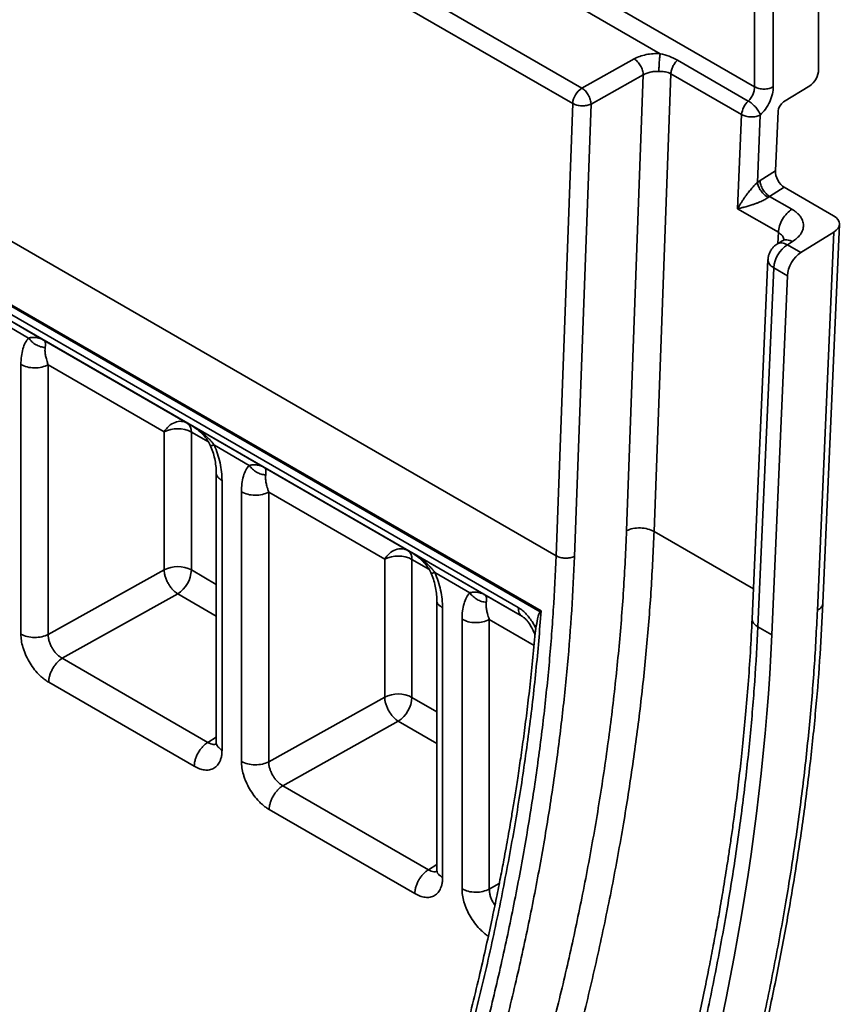
# Model space of a CAD drawing. Units: inches. Extents: x 1.2 to 67.2, y 0.5 to 87.5.
# Drawn here: x 59.8 to 62.2, y 63.3 to 66.3 of the extents above; entities that cross this region are included whole.
import ezdxf

# ---------------------------------------------------------------- set-up
doc = ezdxf.new("R2010")
doc.units = ezdxf.units.IN
doc.header["$LTSCALE"] = 8
doc.header["$MEASUREMENT"] = 0

msp = doc.modelspace()

# ---------------------------------------------------------------- linework, layer by layer
at = {"color": 7, "linetype": 'Continuous', "lineweight": 35}
for p, q in [((48.1038784, 74.0931484), (61.9724763, 66.0869772)), ((48.0555439, 72.3659892), (61.3751549, 64.6767414)), ((61.3304174, 64.5111903), (48.0781466, 72.1615634)), ((48.0810657, 72.1553223), (61.3271566, 64.5085168)), ((61.2614276, 64.5212139), (48.1467946, 72.0921304)), ((48.1590253, 72.0650937), (61.2736583, 64.4941772)), ((61.6883965, 66.1866837), (59.9323, 67.2004566)), ((59.7356061, 67.0746688), (61.4528747, 66.0833107)), ((59.7078054, 67.0281549), (61.425074, 66.0367969)), ((62.1649229, 66.7473834), (62.1649229, 66.1385162)), ((61.9724763, 66.6656282), (61.9724763, 66.0869772)), ((62.0286356, 66.0872601), (62.0286356, 66.6659111)), ((61.4528747, 66.0833107), (61.6101463, 66.1709865)), ((61.9532542, 66.0442593), (61.7403257, 66.1671804)), ((61.4802222, 66.0351251), (61.6374938, 66.1228009)), ((61.5871954, 64.7524106), (61.6374938, 66.1228009)), ((61.7204464, 66.1265684), (61.6699176, 64.7499028)), ((61.9333749, 66.0036473), (61.7204464, 66.1265684)), ((62.1380473, 66.0903076), (62.058983, 66.0414211)), ((61.425074, 66.0367969), (61.3751549, 64.6767414)), ((61.430303, 64.6750696), (61.4802222, 66.0351251)), ((61.9333749, 66.0036473), (61.9210692, 65.7203275)), ((61.9807041, 65.7998044), (61.9894961, 66.0022258)), ((62.0350821, 65.8339797), (62.0428802, 66.0135189)), ((62.0350821, 65.8339797), (61.9886999, 65.805301)), ((61.9886999, 65.805301), (61.9807041, 65.7998044)), ((62.0614982, 65.7848518), (62.0175062, 65.757651)), ((62.2101163, 65.6990564), (62.0614982, 65.7848518)), ((62.0127656, 65.7543203), (62.0175062, 65.757651)), ((62.0175062, 65.757651), (62.0847005, 65.7188606)), ((61.9210692, 65.7203275), (62.0437282, 65.6495179)), ((62.1112068, 65.5888357), (62.2107465, 65.6503824)), ((62.2107465, 65.6503824), (62.1613315, 64.5126804)), ((62.1778503, 64.5338), (62.2273668, 65.6738383)), ((62.0556317, 65.6239548), (62.0399918, 65.6142847)), ((62.0708141, 65.6121539), (62.0859595, 65.6215182)), ((62.0708141, 65.6121539), (62.1112068, 65.5888357)), ((62.0125834, 65.5678299), (61.9648006, 64.4873901)), ((62.0298418, 65.5428112), (61.982097, 64.4632311)), ((62.0298418, 65.5428112), (62.0709497, 65.5190801)), ((62.0240383, 64.4390189), (62.0709497, 65.5190801)), ((59.6138298, 65.45237), (59.8336751, 65.325456)), ((59.7882909, 65.3316797), (59.6836755, 65.3920729)), ((59.8336751, 65.325456), (60.2658401, 65.0758941)), ((59.7652548, 64.4411278), (59.7652548, 65.2519021)), ((60.1960371, 65.049684), (59.8472886, 65.2510755)), ((59.8472886, 64.4403012), (59.8472886, 65.2510755)), ((60.2773224, 65.0693439), (60.4971677, 64.9424299)), ((60.1960371, 64.6348352), (60.1960371, 65.049684)), ((60.2780709, 65.0488574), (60.2780709, 64.6340086)), ((60.4517835, 64.9486536), (60.347168, 65.0090468)), ((60.4971677, 64.9424299), (60.9293327, 64.692868)), ((60.3529073, 64.9272304), (60.3529073, 64.1155208)), ((60.3702041, 64.9026723), (60.3702041, 64.091898)), ((60.4287474, 64.0581017), (60.4287474, 64.868876)), ((60.8595297, 64.6666579), (60.5107812, 64.8680494)), ((60.5107812, 64.0572751), (60.5107812, 64.8680494)), ((60.940815, 64.6863177), (61.1606603, 64.5594038)), ((60.8595297, 64.2518091), (60.8595297, 64.6666579)), ((60.9415634, 64.6658313), (60.9415634, 64.2509824)), ((59.8472886, 64.4403012), (60.1960371, 64.6348352)), ((61.1152761, 64.5656275), (61.0106606, 64.6260207)), ((60.2370414, 64.5621092), (59.8898009, 64.3684164)), ((61.1606603, 64.5594038), (61.2740149, 64.493945)), ((61.0163999, 64.5442044), (61.0163999, 63.7324945)), ((61.0336967, 64.5196462), (61.0336967, 63.7088719)), ((61.3271566, 64.5085168), (61.3304174, 64.5111903)), ((61.09224, 63.6750756), (61.09224, 64.4858499)), ((61.1742737, 63.674249), (61.1742737, 64.4850232)), ((61.3144976, 64.4591861), (61.3028903, 64.4791574)), ((61.982097, 64.4632311), (62.0240383, 64.4390189)), ((60.3277171, 64.1156127), (59.8898009, 64.3684164)), ((60.2866876, 64.0437133), (59.8487714, 64.296517)), ((60.5107812, 64.0572751), (60.8595297, 64.2518091)), ((60.900534, 64.179083), (60.5532934, 63.9853903)), ((60.9912097, 63.7325866), (60.5532934, 63.9853903)), ((60.9501802, 63.6606872), (60.512264, 63.9134909))]:
    msp.add_line(p, q, dxfattribs=at)
at = {"color": 8, "linetype": 'Continuous', "lineweight": 35}
for p, q in [((62.0422313, 65.6156694), (62.0437282, 65.6495179)), ((60.2658401, 65.0758941), (60.2780487, 65.0688462)), ((60.3291744, 65.0193559), (60.2780709, 65.0488574)), ((61.6699176, 64.7499028), (61.9687802, 64.5773732)), ((60.9293327, 64.692868), (60.9415413, 64.6858201)), ((60.992667, 64.6363298), (60.9415634, 64.6658313)), ((60.2780709, 64.6340086), (60.3529073, 64.5908064)), ((60.3529073, 64.4952212), (60.2370414, 64.5621092)), ((61.3087766, 64.407352), (61.1742737, 64.4850232)), ((60.9415634, 64.2509824), (61.0163999, 64.2077803)), ((61.0163999, 64.1121951), (60.900534, 64.179083)), ((60.3277171, 64.1156127), (60.3529073, 64.1317332)), ((60.9912097, 63.7325866), (61.0163999, 63.7487071)), ((61.1742737, 63.674249), (61.2042107, 63.690948))]:
    msp.add_line(p, q, dxfattribs=at)
at = {"color": 7, "linetype": 'Continuous', "lineweight": 35}
for centre, radius, start, end in [((61.4858257, 66.0320514), 0.0609367, 122.7340804, 175.5335086), ((61.9956484, 65.9983363), 0.0624995, 132.7118863, 175.1252964), ((62.1212285, 65.5355898), 0.0916716, 123.3633264, 175.481831), ((60.236233, 64.9678003), 0.0912176, 62.6993468, 116.1459996), ((60.2485043, 65.051767), 0.0297093, 354.379621, 54.3019615), ((60.8997256, 64.5847742), 0.0912176, 62.6993468, 116.1459996), ((60.9119969, 64.6687409), 0.0297093, 354.379621, 54.3019615), ((60.236233, 64.5529515), 0.0912176, 62.6993468, 116.1459996), ((60.1871801, 64.638219), 0.0909883, 303.2297058, 357.3476851), ((60.8997256, 64.1699254), 0.0912176, 62.6993468, 116.1459996), ((60.8506727, 64.2551929), 0.0909883, 303.2297059, 357.347685)]:
    msp.add_arc(centre, radius, start, end, dxfattribs=at)
for centre, major_axis, ratio, start_param, end_param in [((62.1375699, 66.1221646), (0.0191762, 0.0343876), 0.567218393, 3.935935587, 5.489278621), ((62.0592694, 66.0223069), (0.0115057, 0.0206326), 0.567218393, 0.794342933, 2.29532609), ((62.0629247, 65.8178962), (-0.0180358, 0.0350833), 0.605984486, 0.815767888, 2.386868801), ((62.1682651, 65.6740495), (0.0591178, 0.0010308), 0.587284979, 5.503865674, 7.05723263), ((62.1119228, 65.5410502), (0.0287643, 0.0515815), 0.567218393, 0.794342933, 2.29532609), ((57.9130654, 62.2346938), (2.8860137, 5.1753395), 0.567218393, 5.060027557, 5.436918743)]:
    msp.add_ellipse(centre, major_axis=major_axis, ratio=ratio, start_param=start_param, end_param=end_param, dxfattribs=at)
for points, knots in [([(61.6101463, 66.1709865), (61.6155792, 66.1736691), (61.6264409, 66.1790322), (61.6460676, 66.1841689), (61.6669804, 66.187168), (61.6812549, 66.1868452), (61.6883965, 66.1866837)], [0, 0, 0, 0, 0.250160627, 0.500133406, 0.749915661, 1, 1, 1, 1]), ([(61.6844882, 66.1334249), (61.6845671, 66.1379467), (61.6847248, 66.1469779), (61.6856357, 66.1623404), (61.6869074, 66.1766348), (61.6879001, 66.1833341), (61.6883965, 66.1866837)], [0, 0, 0, 0, 0.250399569, 0.500122208, 0.750068066, 1, 1, 1, 1]), ([(61.7403257, 66.1671804), (61.732143, 66.1713396), (61.7164802, 66.1793011), (61.6974735, 66.1842975), (61.6883965, 66.1866837)], [0, 0, 0, 0, 0.522428656, 1, 1, 1, 1]), ([(61.6844882, 66.1334249), (61.6808722, 66.1334609), (61.6731965, 66.1335371), (61.6611909, 66.1318557), (61.6485693, 66.1285458), (61.6412994, 66.1247749), (61.6374938, 66.1228009)], [0, 0, 0, 0, 0.211143744, 0.448192376, 0.711147725, 1, 1, 1, 1]), ([(61.6844882, 66.1334249), (61.6878316, 66.1332778), (61.6923142, 66.1330806), (61.6987461, 66.1325803), (61.7081827, 66.1315642), (61.715193, 66.1287084), (61.7204464, 66.1265684)], [0, 0, 0, 0, 0.249465156, 0.334457835, 0.501261293, 1, 1, 1, 1]), ([(61.9724763, 66.0869772), (61.9722717, 66.0838337), (61.9718436, 66.0772545), (61.968183, 66.0659569), (61.9620366, 66.0540343), (61.9562542, 66.0475983), (61.9532542, 66.0442593)], [0, 0, 0, 0, 0.219439011, 0.459268166, 0.719465152, 1, 1, 1, 1]), ([(61.9894961, 66.0022258), (61.9948093, 66.0078893), (62.0057206, 66.01952), (62.0184815, 66.0421123), (62.0270568, 66.0658743), (62.0281186, 66.0802569), (62.0286356, 66.0872601)], [0, 0, 0, 0, 0.243481415, 0.500020717, 0.756547914, 1, 1, 1, 1]), ([(61.9894961, 66.0022258), (61.9889673, 66.0037869), (61.9880382, 66.0065296), (61.9861277, 66.0103856), (61.9836956, 66.0146573), (61.9803995, 66.0196138), (61.9755403, 66.0256917), (61.9701982, 66.0313901), (61.9626109, 66.0383426), (61.9569557, 66.0419187), (61.9532542, 66.0442593)], [0, 0, 0, 0, 0.110301459, 0.193779598, 0.250415587, 0.382708653, 0.500639362, 0.632487128, 0.759454696, 1, 1, 1, 1]), ([(61.9210692, 65.7203275), (61.9228212, 65.7234747), (61.9259418, 65.7290807), (61.9311027, 65.7374763), (61.9363513, 65.7455312), (61.9419574, 65.7536347), (61.9488611, 65.7631455), (61.9567533, 65.7732531), (61.9656476, 65.7837524), (61.973671, 65.7927048), (61.9785229, 65.7976026), (61.9807041, 65.7998044)], [0, 0, 0, 0, 0.133588335, 0.2379526495, 0.3407107808, 0.4525711037, 0.5495548138, 0.6959387921, 0.8181455381, 0.9182441641, 1, 1, 1, 1]), ([(61.9807041, 65.7998044), (61.9816069, 65.7956773), (61.9829625, 65.7894796), (61.9874158, 65.7805906), (61.9928668, 65.7720002), (62.0014896, 65.7618949), (62.009007, 65.7568451), (62.0127656, 65.7543203)], [0, 0, 0, 0, 0.2501328951, 0.3756145129, 0.5007706696, 0.750393568, 1, 1, 1, 1]), ([(62.0127656, 65.7543203), (62.0114193, 65.7533404), (62.0086496, 65.7513247), (62.0035778, 65.7483423), (61.997853, 65.745343), (61.9912081, 65.742226), (61.9836524, 65.739019), (61.9752096, 65.735757), (61.9654739, 65.7323339), (61.954268, 65.7287976), (61.9431892, 65.7256155), (61.9317274, 65.7226942), (61.92501, 65.7212025), (61.9210692, 65.7203275)], [0, 0, 0, 0, 0.04782737, 0.098389783, 0.153135948, 0.21321266, 0.286329015, 0.36833688, 0.459830634, 0.581571268, 0.725700088, 0.839081467, 1, 1, 1, 1]), ([(62.0847005, 65.7188606), (62.088051, 65.7167826), (62.0947251, 65.7126433), (62.1029487, 65.7055391), (62.1110432, 65.696352), (62.1174906, 65.6847155), (62.1200176, 65.6707427), (62.1182115, 65.659037), (62.1143438, 65.6499238), (62.1091188, 65.6414166), (62.1004742, 65.6314709), (62.0908003, 65.6248376), (62.0859595, 65.6215182)], [0, 0, 0, 0, 0.080253369, 0.159860263, 0.240078363, 0.369765109, 0.499625742, 0.629433821, 0.694151338, 0.759582344, 0.879693896, 1, 1, 1, 1]), ([(62.0598713, 65.6256433), (62.0597428, 65.6257606), (62.0592418, 65.6262181), (62.0570666, 65.6248424), (62.0554493, 65.6238196)], [0, 0, 0, 0, 0.256514836, 1, 1, 1, 1]), ([(62.0405326, 65.6145151), (62.0378068, 65.6126859), (62.0320232, 65.6088046), (62.0247304, 65.6008793), (62.0188222, 65.5917366), (62.014902, 65.581899), (62.0128753, 65.5736146), (62.0127874, 65.5685844), (62.0127591, 65.5669637)], [0, 0, 0, 0, 0.1712029563, 0.3632515221, 0.5583248767, 0.7372912429, 0.9153534288, 1, 1, 1, 1]), ([(59.7652548, 65.2519021), (59.7655304, 65.260347), (59.7660753, 65.2770446), (59.7707331, 65.2989325), (59.7776608, 65.3178446), (59.7848111, 65.3271507), (59.7882909, 65.3316797)], [0, 0, 0, 0, 0.262645446, 0.519313904, 0.766063285, 1, 1, 1, 1]), ([(59.8336751, 65.325456), (59.8319367, 65.3263957), (59.8286532, 65.3281706), (59.823718, 65.3301209), (59.8192209, 65.3315171), (59.8152184, 65.3324549), (59.8088291, 65.3335209), (59.800232, 65.3340262), (59.7920085, 65.3324102), (59.7882909, 65.3316797)], [0, 0, 0, 0, 0.136555542, 0.257938224, 0.364149763, 0.455193143, 0.531073558, 0.788015574, 1, 1, 1, 1]), ([(59.7882909, 65.3316797), (59.7915234, 65.3277708), (59.7979875, 65.319954), (59.8105189, 65.3110672), (59.8242024, 65.3048185), (59.8335159, 65.3035258), (59.8381732, 65.3028794)], [0, 0, 0, 0, 0.2500318268, 0.5, 0.7499681732, 1, 1, 1, 1]), ([(59.8381732, 65.3028794), (59.8383423, 65.3039301), (59.8386955, 65.3061255), (59.8389686, 65.3091481), (59.8390688, 65.3121086), (59.8389438, 65.3149278), (59.8385565, 65.3177289), (59.8376991, 65.3206174), (59.8362189, 65.3235288), (59.8345811, 65.3247696), (59.8336751, 65.325456)], [0, 0, 0, 0, 0.079484418, 0.166076162, 0.259840144, 0.360827435, 0.469078877, 0.603924661, 0.780895157, 1, 1, 1, 1]), ([(59.8381732, 65.3028794), (59.8378858, 65.2998993), (59.8372519, 65.293327), (59.8384753, 65.283713), (59.8401722, 65.2752019), (59.8418347, 65.2684239), (59.8441315, 65.2603083), (59.8461922, 65.254282), (59.8472886, 65.2510755)], [0, 0, 0, 0, 0.211565293, 0.466575947, 0.570509042, 0.694049905, 0.837211048, 1, 1, 1, 1]), ([(60.2773224, 65.0693439), (60.283917, 65.0651272), (60.296866, 65.0568476), (60.3129941, 65.0415766), (60.3261982, 65.0258924), (60.3321613, 65.0145247), (60.334963, 65.0091836)], [0, 0, 0, 0, 0.273896711, 0.537813404, 0.782844055, 1, 1, 1, 1]), ([(60.347168, 65.0090468), (60.3457114, 65.0110359), (60.3426679, 65.0151919), (60.3374854, 65.0213638), (60.3315863, 65.0277871), (60.3249071, 65.0343896), (60.3169923, 65.0415358), (60.3069063, 65.0497513), (60.2936272, 65.0594733), (60.2831296, 65.0658283), (60.2773224, 65.0693439)], [0, 0, 0, 0, 0.079484418, 0.166076162, 0.259840143, 0.360827435, 0.469078877, 0.603924658, 0.780895153, 1, 1, 1, 1]), ([(60.3349756, 65.0091805), (60.3376273, 65.0026294), (60.3431537, 64.9889759), (60.3485253, 64.9682336), (60.3522474, 64.946997), (60.35271, 64.9334645), (60.3529444, 64.9266071)], [0, 0, 0, 0, 0.227187782, 0.473489278, 0.733199677, 1, 1, 1, 1]), ([(60.347168, 65.0090468), (60.3506463, 65.0005028), (60.3577958, 64.9829413), (60.3647246, 64.9560338), (60.3693848, 64.9287646), (60.3699289, 64.9114382), (60.3702041, 64.9026723)], [0, 0, 0, 0, 0.233859815, 0.480684171, 0.737264709, 1, 1, 1, 1]), ([(60.4287474, 64.868876), (60.429023, 64.8773209), (60.4295679, 64.8940185), (60.4342257, 64.9159064), (60.4411533, 64.9348185), (60.4483036, 64.9441246), (60.4517835, 64.9486536)], [0, 0, 0, 0, 0.262645446, 0.519313904, 0.766063285, 1, 1, 1, 1]), ([(60.4971677, 64.9424299), (60.4954293, 64.9433695), (60.4921458, 64.9451444), (60.4872106, 64.9470948), (60.4827135, 64.948491), (60.478711, 64.9494287), (60.4723217, 64.9504948), (60.4637245, 64.9510001), (60.455501, 64.9493841), (60.4517835, 64.9486536)], [0, 0, 0, 0, 0.136555542, 0.257938223, 0.364149763, 0.455193142, 0.531073558, 0.788015575, 1, 1, 1, 1]), ([(60.4517835, 64.9486536), (60.455016, 64.9447447), (60.4614801, 64.9369279), (60.4740115, 64.9280411), (60.487695, 64.9217923), (60.4970085, 64.9204997), (60.5016658, 64.9198533)], [0, 0, 0, 0, 0.2500318145, 0.5, 0.7499681855, 1, 1, 1, 1]), ([(60.5016658, 64.9198533), (60.5018348, 64.920904), (60.5021881, 64.9230994), (60.5024612, 64.926122), (60.5025614, 64.9290825), (60.5024364, 64.9319017), (60.5020491, 64.9347028), (60.5011917, 64.9375913), (60.4997115, 64.9405026), (60.4980737, 64.9417435), (60.4971677, 64.9424299)], [0, 0, 0, 0, 0.079484418, 0.166076161, 0.259840143, 0.360827435, 0.469078877, 0.603924657, 0.780895153, 1, 1, 1, 1]), ([(60.5016658, 64.9198533), (60.5013784, 64.9168732), (60.5007445, 64.9103009), (60.5019679, 64.9006869), (60.5036648, 64.8921758), (60.5053273, 64.8853978), (60.5076241, 64.8772822), (60.5096848, 64.8712558), (60.5107812, 64.8680494)], [0, 0, 0, 0, 0.211565293, 0.466575947, 0.570509041, 0.694049904, 0.837211048, 1, 1, 1, 1]), ([(61.5871954, 64.7524106), (61.5845175, 64.6931202), (61.579163, 64.5745662), (61.5643895, 64.3934895), (61.5446753, 64.2101452), (61.5195372, 64.0244809), (61.4891122, 63.8368748), (61.4541274, 63.6513453), (61.4149588, 63.4681985), (61.3720588, 63.2879569), (61.3246383, 63.1072318), (61.2731502, 62.9262245), (61.2351424, 62.8053312), (61.2161333, 62.7448682)], [0, 0, 0, 0, 0.093140426, 0.186238813, 0.279527023, 0.373051136, 0.466578073, 0.560150732, 0.648319168, 0.736517562, 0.824402948, 0.912177801, 1, 1, 1, 1]), ([(61.2951244, 62.7226611), (61.3151896, 62.7865475), (61.3553848, 62.9145265), (61.4096171, 63.1063579), (61.4593998, 63.2981817), (61.5041871, 63.4897423), (61.5439927, 63.6807994), (61.5780253, 63.8674652), (61.6065363, 64.049567), (61.6298161, 64.2269912), (61.6482387, 64.4030545), (61.6621873, 64.577765), (61.6673383, 64.692467), (61.6699176, 64.7499028)], [0, 0, 0, 0, 0.091892223, 0.184080974, 0.276566295, 0.369348229, 0.462426817, 0.555802101, 0.64411395, 0.73268963, 0.821529176, 0.910632622, 1, 1, 1, 1]), ([(60.940815, 64.6863177), (60.9474096, 64.6821011), (60.9603585, 64.6738215), (60.9764867, 64.6585505), (60.9896908, 64.6428663), (60.9956539, 64.6314986), (60.9984556, 64.6261575)], [0, 0, 0, 0, 0.273896706, 0.537813403, 0.782844055, 1, 1, 1, 1]), ([(61.0106606, 64.6260207), (61.009204, 64.6280098), (61.0061605, 64.6321658), (61.0009779, 64.6383376), (60.9950789, 64.644761), (60.9883997, 64.6513635), (60.9804849, 64.6585097), (60.9703989, 64.6667252), (60.9571198, 64.6764472), (60.9466222, 64.6828022), (60.940815, 64.6863177)], [0, 0, 0, 0, 0.079484418, 0.166076162, 0.259840143, 0.360827435, 0.469078877, 0.603924656, 0.780895152, 1, 1, 1, 1]), ([(61.0199629, 62.7547351), (61.0389844, 62.8153035), (61.0770888, 62.9366358), (61.1284978, 63.1185053), (61.1756869, 63.3003687), (61.2181383, 63.4819834), (61.2558652, 63.6631217), (61.2881176, 63.8400977), (61.315134, 64.0127475), (61.3371897, 64.1809634), (61.3546391, 64.3478898), (61.3678455, 64.5135346), (61.372716, 64.6222855), (61.3751549, 64.6767414)], [0, 0, 0, 0, 0.09189218, 0.184080893, 0.276566182, 0.369348091, 0.462426663, 0.555801942, 0.644113797, 0.732689495, 0.821529072, 0.910632562, 1, 1, 1, 1]), ([(61.0726236, 62.7399304), (61.0920304, 62.8017395), (61.1308354, 62.9253303), (61.1830619, 63.11039), (61.2308642, 63.2950929), (61.2737456, 63.479223), (61.3117105, 63.6624536), (61.3440262, 63.8409022), (61.3709792, 64.0144536), (61.3928567, 64.1828043), (61.4100883, 64.349129), (61.4230822, 64.5134677), (61.4278956, 64.6211925), (61.430303, 64.6750696)], [0, 0, 0, 0, 0.093137381, 0.186233252, 0.279519452, 0.373042239, 0.466568707, 0.560141412, 0.648310499, 0.736510304, 0.824397354, 0.912174595, 1, 1, 1, 1]), ([(60.9984682, 64.6261544), (61.0011199, 64.6196033), (61.0066463, 64.6059498), (61.0120179, 64.5852075), (61.01574, 64.5639709), (61.0162026, 64.5504384), (61.016437, 64.543581)], [0, 0, 0, 0, 0.22718778, 0.473489286, 0.733199688, 1, 1, 1, 1]), ([(61.0106606, 64.6260207), (61.0141389, 64.6174767), (61.0212884, 64.5999152), (61.0282172, 64.5730077), (61.0328774, 64.5457385), (61.0334215, 64.5284121), (61.0336967, 64.5196462)], [0, 0, 0, 0, 0.2338598145, 0.4806841713, 0.7372647086, 1, 1, 1, 1]), ([(61.09224, 64.4858499), (61.0925156, 64.4942948), (61.0930605, 64.5109924), (61.0977183, 64.5328803), (61.1046459, 64.5517924), (61.1117962, 64.5610985), (61.1152761, 64.5656275)], [0, 0, 0, 0, 0.262645446, 0.519313904, 0.766063285, 1, 1, 1, 1]), ([(61.1606603, 64.5594038), (61.1589219, 64.5603434), (61.1556384, 64.5621183), (61.1507032, 64.5640687), (61.1462061, 64.5654649), (61.1422036, 64.5664026), (61.1358143, 64.5674686), (61.1272171, 64.5679739), (61.1189936, 64.566358), (61.1152761, 64.5656275)], [0, 0, 0, 0, 0.136555543, 0.257938225, 0.364149764, 0.455193143, 0.531073558, 0.788015574, 1, 1, 1, 1]), ([(61.1152761, 64.5656275), (61.1185086, 64.5617186), (61.1249727, 64.5539018), (61.1375041, 64.545015), (61.1511876, 64.5387662), (61.1605011, 64.5374736), (61.1651584, 64.5368272)], [0, 0, 0, 0, 0.250031803, 0.5, 0.749968197, 1, 1, 1, 1]), ([(61.1651584, 64.5368272), (61.1653274, 64.5378779), (61.1656806, 64.5400733), (61.1659538, 64.5430959), (61.166054, 64.5460564), (61.1659289, 64.5488756), (61.1655417, 64.5516767), (61.1646843, 64.5545652), (61.1632041, 64.5574765), (61.1615663, 64.5587174), (61.1606603, 64.5594038)], [0, 0, 0, 0, 0.079484418, 0.166076163, 0.259840144, 0.360827435, 0.469078877, 0.60392466, 0.780895156, 1, 1, 1, 1]), ([(61.1651584, 64.5368272), (61.1648709, 64.533847), (61.1642371, 64.5272747), (61.1654605, 64.5176608), (61.1671573, 64.5091497), (61.1688199, 64.5023717), (61.1711167, 64.4942561), (61.1731773, 64.4882297), (61.1742737, 64.4850232)], [0, 0, 0, 0, 0.211565292, 0.466575947, 0.57050904, 0.694049903, 0.837211047, 1, 1, 1, 1]), ([(61.3028903, 64.4791574), (61.2997267, 64.4837291), (61.2935232, 64.4926937), (61.2831284, 64.504337), (61.2723981, 64.51421), (61.2650685, 64.5188894), (61.2614276, 64.5212139)], [0, 0, 0, 0, 0.262167144, 0.514079855, 0.758621884, 1, 1, 1, 1]), ([(61.7951013, 62.4724464), (61.8146396, 62.5356115), (61.8533666, 62.660812), (61.9054275, 62.8464068), (61.952608, 63.0280144), (61.9947102, 63.2054653), (62.0320248, 63.3786365), (62.0647155, 63.5474171), (62.0938926, 63.7170216), (62.1192746, 63.8869968), (62.1406541, 64.0568912), (62.1573856, 64.221115), (62.1700928, 64.3798259), (62.1752708, 64.4827624), (62.1778282, 64.5336015)], [0, 0, 0, 0, 0.089170161, 0.176745573, 0.262726487, 0.347112712, 0.429903947, 0.511100038, 0.590701166, 0.676420115, 0.760209856, 0.842070042, 0.92200021, 1, 1, 1, 1]), ([(60.9845048, 62.7752046), (61.0052856, 62.8425991), (61.046778, 62.9771639), (61.1020503, 63.1779721), (61.1520442, 63.3772265), (61.1962593, 63.5746197), (61.2345784, 63.7687258), (61.2671199, 63.9593386), (61.2938859, 64.1461944), (61.3155806, 64.3304533), (61.3254773, 64.4510119), (61.3304174, 64.5111903)], [0, 0, 0, 0, 0.1134970333, 0.2266163071, 0.3393578657, 0.4517217537, 0.5637080163, 0.6733272289, 0.7825822675, 0.8914731764, 1, 1, 1, 1]), ([(61.2818138, 64.4882918), (61.2804073, 64.4894476), (61.2776421, 64.49172), (61.2749709, 64.4933676), (61.2736583, 64.4941772)], [0, 0, 0, 0, 0.508618836, 1, 1, 1, 1]), ([(61.3144976, 64.4591861), (61.3159845, 64.4686148), (61.3182808, 64.4831769), (61.3219669, 64.5003714), (61.3257331, 64.5062827), (61.3271566, 64.5085168)], [0, 0, 0, 0, 0.533268751, 0.823603243, 1, 1, 1, 1]), ([(61.7812843, 62.4666184), (61.8015407, 62.5321624), (61.8420434, 62.6632172), (61.8967131, 62.8593141), (61.9468797, 63.0549311), (61.9920385, 63.2498257), (62.0321908, 63.4436582), (62.0665565, 63.6323191), (62.0954295, 63.8156958), (62.119097, 63.9934757), (62.1380225, 64.1690108), (62.1526238, 64.3423567), (62.1584285, 64.4558966), (62.1613315, 64.5126804)], [0, 0, 0, 0, 0.093144214, 0.186241385, 0.279529816, 0.373059195, 0.466581038, 0.560156261, 0.648327054, 0.736518571, 0.824406226, 0.912181786, 1, 1, 1, 1]), ([(61.2822147, 64.4879387), (61.2837787, 64.4862715), (61.2872518, 64.4825694), (61.2937538, 64.4740736), (61.3008924, 64.462607), (61.3072733, 64.4503515), (61.3104254, 64.4419959), (61.3116972, 64.4386247)], [0, 0, 0, 0, 0.14555653, 0.323229029, 0.54409263, 0.81605919, 1, 1, 1, 1]), ([(61.9648226, 64.4875854), (61.96317, 64.4538558), (61.9599615, 64.3883698), (61.9532921, 64.2920538), (61.9457683, 64.2010991), (61.9375209, 64.1155894), (61.9288338, 64.0356824), (61.9199296, 63.9614954), (61.9115788, 63.8974043), (61.9040009, 63.8427661), (61.8973304, 63.7968936), (61.8909426, 63.754747), (61.8849095, 63.716356), (61.8792243, 63.6813009), (61.873544, 63.6472368), (61.8667829, 63.6077804), (61.8583062, 63.5599445), (61.847735, 63.5026418), (61.8354476, 63.4388325), (61.8212737, 63.3684736), (61.8050274, 63.2915233), (61.7865069, 63.2079421), (61.7661391, 63.1204619), (61.7438978, 63.0294235), (61.7197706, 62.9351734), (61.6929723, 62.8352708), (61.6632572, 62.7297114), (61.6305506, 62.6185124), (61.6067819, 62.5424336), (61.5946124, 62.5034818)], [0, 0, 0, 0, 0.053941671, 0.104727766, 0.152358421, 0.196833495, 0.238152678, 0.276315577, 0.311321766, 0.336611884, 0.359952752, 0.381344192, 0.400786045, 0.418278168, 0.434496717, 0.452343848, 0.477893464, 0.506618556, 0.538519286, 0.573595812, 0.611848286, 0.653276862, 0.6978817, 0.741559983, 0.78790759, 0.836924815, 0.888612106, 0.942970152, 1, 1, 1, 1]), ([(61.6129267, 62.4837344), (61.6328177, 62.5479698), (61.6725556, 62.6762979), (61.7260435, 62.8679734), (61.7749152, 63.0584783), (61.8187131, 63.2475542), (61.857529, 63.4349793), (61.8906781, 63.6170075), (61.9184782, 63.7935391), (61.9412762, 63.9645357), (61.9595197, 64.1332697), (61.9736213, 64.2997873), (61.9792738, 64.4087886), (61.982097, 64.4632311)], [0, 0, 0, 0, 0.094350255, 0.188490999, 0.282422264, 0.376144085, 0.469656494, 0.562959526, 0.650739714, 0.738333827, 0.825741892, 0.91296394, 1, 1, 1, 1]), ([(59.8487714, 64.296517), (59.8452618, 64.2986868), (59.8382721, 64.3030081), (59.8279392, 64.3113307), (59.8158824, 64.3228092), (59.802577, 64.3384141), (59.7893183, 64.3586008), (59.780269, 64.3765793), (59.7745236, 64.3912344), (59.7700182, 64.4053278), (59.7660895, 64.4224657), (59.7655332, 64.434904), (59.7652548, 64.4411278)], [0, 0, 0, 0, 0.0803108633, 0.1599495889, 0.2401937112, 0.370091669, 0.5000858324, 0.6299543242, 0.6946703837, 0.7601021397, 0.8799616413, 1, 1, 1, 1]), ([(59.8472886, 64.4403012), (59.8474027, 64.4370089), (59.8476304, 64.4304405), (59.8500824, 64.4198493), (59.8539508, 64.4092633), (59.8590912, 64.3992617), (59.8652831, 64.3899893), (59.8724497, 64.3815786), (59.8807509, 64.373918), (59.8867298, 64.3702833), (59.8898009, 64.3684164)], [0, 0, 0, 0, 0.125836633, 0.251049147, 0.375665118, 0.499712521, 0.61396898, 0.735427436, 0.864101036, 1, 1, 1, 1]), ([(61.3122269, 64.4442971), (61.3097211, 64.4166324), (61.3047956, 64.362256), (61.2962369, 64.2823075), (61.287297, 64.2065146), (61.2781588, 64.1357531), (61.2690292, 64.0701228), (61.260286, 64.0111549), (61.2520809, 63.9586412), (61.2445291, 63.9123541), (61.2374537, 63.8705784), (61.2309063, 63.8331442), (61.2245166, 63.7976104), (61.2170017, 63.7569071), (61.2075058, 63.7071268), (61.195491, 63.6466035), (61.1813348, 63.5783055), (61.1648155, 63.502183), (61.1456882, 63.4181889), (61.1241564, 63.3282464), (61.1000913, 63.232624), (61.0733838, 63.1316), (61.0432935, 63.0234754), (61.009687, 62.9082626), (60.9850142, 62.8290163), (60.9723195, 62.7882422)], [0, 0, 0, 0, 0.0522318606, 0.1026645236, 0.1497548699, 0.1935027016, 0.2339077585, 0.2709697569, 0.3020062552, 0.3302332085, 0.3556504321, 0.3782577624, 0.3984236539, 0.4202660469, 0.4521501369, 0.4886092651, 0.529643597, 0.5752532909, 0.6254384977, 0.6801993714, 0.7360222497, 0.7959132189, 0.8598726594, 0.9279012202, 1, 1, 1, 1]), ([(61.3123258, 64.4442879), (61.312393, 64.4451447), (61.3126047, 64.4478414), (61.3135428, 64.4527771), (61.3142237, 64.4573475), (61.3144976, 64.4591861)], [0, 0, 0, 0, 0.217766562, 0.685334262, 1, 1, 1, 1]), ([(60.3529444, 64.1155015), (60.3529363, 64.114249), (60.3529198, 64.1116813), (60.3533758, 64.1112914), (60.3536093, 64.1110918)], [0, 0, 0, 0, 0.48777509, 1, 1, 1, 1]), ([(60.3702041, 64.091898), (60.3700796, 64.0879191), (60.3698315, 64.0799944), (60.3677891, 64.0692466), (60.3638743, 64.0575897), (60.3570088, 64.0461949), (60.3461505, 64.0371598), (60.3351007, 64.0330945), (60.3252779, 64.0321338), (60.3153209, 64.0326814), (60.302438, 64.0355842), (60.2919404, 64.0410022), (60.2866876, 64.0437133)], [0, 0, 0, 0, 0.080274441, 0.159879321, 0.240093796, 0.369957491, 0.499939708, 0.629820096, 0.694550639, 0.760002032, 0.879907736, 1, 1, 1, 1]), ([(60.512264, 63.9134909), (60.5087544, 63.9156606), (60.5017647, 63.919982), (60.4914318, 63.9283045), (60.479375, 63.939783), (60.4660695, 63.955388), (60.4528109, 63.9755747), (60.4437616, 63.9935532), (60.4380162, 64.0082083), (60.4335107, 64.0223017), (60.4295821, 64.0394396), (60.4290258, 64.0518779), (60.4287474, 64.0581017)], [0, 0, 0, 0, 0.080310863, 0.159949589, 0.240193711, 0.370091669, 0.500085832, 0.629954324, 0.694670384, 0.76010214, 0.879961641, 1, 1, 1, 1]), ([(60.5107812, 64.0572751), (60.5108953, 64.0539828), (60.511123, 64.0474144), (60.513575, 64.0368232), (60.5174434, 64.0262372), (60.5225838, 64.0162356), (60.5287757, 64.0069632), (60.5359423, 63.9985525), (60.5442435, 63.9908918), (60.5502224, 63.9872572), (60.5532934, 63.9853903)], [0, 0, 0, 0, 0.125836633, 0.251049146, 0.375665118, 0.499712521, 0.613968979, 0.735427436, 0.864101036, 1, 1, 1, 1]), ([(61.016437, 63.7324755), (61.0164289, 63.7312229), (61.0164124, 63.7286552), (61.0168684, 63.7282653), (61.0171019, 63.7280657)], [0, 0, 0, 0, 0.48778423, 1, 1, 1, 1]), ([(61.0336967, 63.7088719), (61.0335722, 63.704893), (61.0333241, 63.6969682), (61.0312816, 63.6862205), (61.0273669, 63.6745636), (61.0205013, 63.6631688), (61.0096431, 63.6541337), (60.9985933, 63.6500684), (60.9887705, 63.6491077), (60.9788135, 63.6496553), (60.9659306, 63.6525581), (60.955433, 63.6579761), (60.9501802, 63.6606872)], [0, 0, 0, 0, 0.080274441, 0.159879321, 0.240093796, 0.369957491, 0.499939708, 0.629820096, 0.694550639, 0.760002032, 0.879907736, 1, 1, 1, 1])]:
    msp.add_open_spline(points, degree=3, knots=knots, dxfattribs=at)
for points in [[(61.6374938, 66.1228009), (61.6370535, 66.1272459), (61.636173, 66.136136), (61.6298359, 66.1504374), (61.6208314, 66.1631675), (61.613708, 66.1683802), (61.6101463, 66.1709865)], [(61.7403257, 66.1671804), (61.7376605, 66.1644219), (61.7323302, 66.1589049), (61.7260732, 66.1483085), (61.7216569, 66.1371001), (61.7208499, 66.1300789), (61.7204464, 66.1265684)], [(61.4528747, 66.0833107), (61.4564364, 66.0807044), (61.4635597, 66.0754916), (61.4725643, 66.0627615), (61.4789013, 66.0484601), (61.4797819, 66.0395701), (61.4802222, 66.0351251)], [(61.9724763, 66.0869772), (61.9765928, 66.085095), (61.9848258, 66.0813305), (62.000667, 66.0797767), (62.0164587, 66.0814899), (62.0245767, 66.0853367), (62.0286356, 66.0872601)], [(61.4802222, 66.0351251), (61.4761552, 66.0335365), (61.4680213, 66.0303593), (61.4525498, 66.0293674), (61.4371219, 66.031296), (61.4290899, 66.0349633), (61.425074, 66.0367969)], [(61.9894961, 66.0022258), (61.9854422, 66.0005283), (61.9773343, 65.9971334), (61.9615553, 65.9959877), (61.945723, 65.9979341), (61.937491, 66.0017429), (61.9333749, 66.0036473)], [(62.0175062, 65.757651), (62.0137872, 65.7601981), (62.0063491, 65.7652922), (61.9968744, 65.7778791), (61.9901652, 65.792063), (61.9891883, 65.8008883), (61.9886999, 65.805301)], [(62.0437282, 65.6495179), (62.0445732, 65.6560005), (62.0462631, 65.6689658), (62.0558047, 65.6893907), (62.0690473, 65.7075265), (62.0794828, 65.7150826), (62.0847005, 65.7188606)], [(59.8472886, 65.2510755), (59.8411767, 65.2484545), (59.8289528, 65.2432126), (59.8059594, 65.2411612), (59.7831041, 65.2436746), (59.7712046, 65.2491596), (59.7652548, 65.2519021)], [(60.2658401, 65.0758941), (60.2601202, 65.0782037), (60.2486804, 65.082823), (60.2286348, 65.0790961), (60.2096088, 65.0681522), (60.200561, 65.0558401), (60.1960371, 65.049684)], [(60.5107812, 64.8680494), (60.5046692, 64.8654284), (60.4924454, 64.8601865), (60.469452, 64.8581351), (60.4465966, 64.8606485), (60.4346971, 64.8661335), (60.4287474, 64.868876)], [(61.6699176, 64.7499028), (61.6638937, 64.7526533), (61.6518458, 64.7581541), (61.6287039, 64.7610471), (61.6054967, 64.7595592), (61.5932958, 64.7547934), (61.5871954, 64.7524106)], [(60.9293327, 64.692868), (60.9236128, 64.6951776), (60.912173, 64.6997969), (60.8921274, 64.69607), (60.8731014, 64.685126), (60.8640536, 64.6728139), (60.8595297, 64.6666579)], [(61.3751549, 64.6767414), (61.3791708, 64.6749078), (61.3872027, 64.6712406), (61.4026307, 64.6693119), (61.4181021, 64.6703039), (61.4262361, 64.673481), (61.430303, 64.6750696)], [(60.1960371, 64.6348352), (60.1962362, 64.6316147), (60.1966343, 64.6251736), (60.1991695, 64.6146692), (60.20302, 64.6040499), (60.2081786, 64.5936394), (60.2144097, 64.5838488), (60.2214835, 64.5750927), (60.2291282, 64.5675418), (60.2344036, 64.56392), (60.2370414, 64.5621092)], [(61.2736583, 64.4941772), (61.2718341, 64.4954827), (61.2681855, 64.4980935), (61.2643904, 64.5043677), (61.2618905, 64.5120091), (61.2615819, 64.5181457), (61.2614276, 64.5212139)], [(61.1742737, 64.4850232), (61.1681618, 64.4824023), (61.155938, 64.4771604), (61.1329446, 64.475109), (61.1100892, 64.4776224), (61.0981897, 64.4831074), (61.09224, 64.4858499)], [(59.7652548, 64.4411278), (59.7712046, 64.4383853), (59.7831041, 64.4329004), (59.8059594, 64.430387), (59.8289528, 64.4324384), (59.8411767, 64.4376803), (59.8472886, 64.4403012)], [(59.8898009, 64.3684164), (59.8871012, 64.366628), (59.881702, 64.3630512), (59.8739423, 64.3556103), (59.8668036, 64.3469831), (59.8605592, 64.3373319), (59.8554329, 64.3270574), (59.851656, 64.316556), (59.8492273, 64.3061431), (59.8489233, 64.2997257), (59.8487714, 64.296517)], [(60.8595297, 64.2518091), (60.8597287, 64.2485885), (60.8601269, 64.2421475), (60.8626621, 64.2316431), (60.8665126, 64.2210238), (60.8716712, 64.2106132), (60.8779023, 64.2008227), (60.8849761, 64.1920665), (60.8926208, 64.1845156), (60.8978962, 64.1808939), (60.900534, 64.179083)], [(60.2866876, 64.0437133), (60.2868395, 64.046922), (60.2871435, 64.0533394), (60.2895722, 64.0637523), (60.2933491, 64.0742537), (60.2984754, 64.0845283), (60.3047198, 64.0941794), (60.3118586, 64.1028066), (60.3196182, 64.1102476), (60.3250174, 64.1138243), (60.3277171, 64.1156127)], [(60.4287474, 64.0581017), (60.4346971, 64.0553592), (60.4465966, 64.0498743), (60.469452, 64.0473609), (60.4924454, 64.0494123), (60.5046692, 64.0546542), (60.5107812, 64.0572751)], [(60.5532934, 63.9853903), (60.5505938, 63.9836019), (60.5451946, 63.9800251), (60.5374349, 63.9725842), (60.5302961, 63.963957), (60.5240518, 63.9543058), (60.5189255, 63.9440313), (60.5151485, 63.9335299), (60.5127199, 63.923117), (60.5124159, 63.9166996), (60.512264, 63.9134909)], [(60.9501802, 63.6606872), (60.9503321, 63.6638959), (60.9506361, 63.6703133), (60.9530647, 63.6807262), (60.9568417, 63.6912276), (60.961968, 63.7015021), (60.9682124, 63.7111533), (60.9753511, 63.7197805), (60.9831108, 63.7272214), (60.98851, 63.7307982), (60.9912097, 63.7325866)], [(61.09224, 63.6750756), (61.0981897, 63.6723331), (61.1100892, 63.6668481), (61.1329446, 63.6643347), (61.155938, 63.6663861), (61.1681618, 63.671628), (61.1742737, 63.674249)]]:
    msp.add_open_spline(points, degree=3, dxfattribs=at)
at = {"color": 8, "linetype": 'Continuous', "lineweight": 35}
for points, knots in [([(62.0606581, 65.6261617), (62.0604389, 65.6280674), (62.0599424, 65.6323822), (62.0555133, 65.640859), (62.0483979, 65.646087), (62.0437282, 65.6495179)], [0, 0, 0, 0, 0.213780018, 0.484028865, 1, 1, 1, 1]), ([(62.0708141, 65.6121539), (62.0680405, 65.6135214), (62.0624933, 65.6162564), (62.0544947, 65.6179256), (62.0472787, 65.617474), (62.0425567, 65.6162294), (62.0406918, 65.6146432), (62.0405359, 65.6145106)], [0, 0, 0, 0, 0.244425793, 0.488851587, 0.73327738, 0.977703174, 1, 1, 1, 1]), ([(62.0859595, 65.6215182), (62.0831859, 65.6228857), (62.0776387, 65.6256207), (62.06964, 65.6272899), (62.0624241, 65.6268382), (62.0577033, 65.6255944), (62.0558393, 65.6240093), (62.0556845, 65.6238776)], [0, 0, 0, 0, 0.244463129, 0.488926258, 0.733389387, 0.977852516, 1, 1, 1, 1]), ([(62.0127037, 65.5669577), (62.0126377, 65.5666011), (62.0121894, 65.5641792), (62.0135039, 65.5595852), (62.0167775, 65.5534874), (62.0221976, 65.5477265), (62.0272937, 65.5444497), (62.0298418, 65.5428112)], [0, 0, 0, 0, 0.041375739, 0.281031804, 0.52068787, 0.760343935, 1, 1, 1, 1]), ([(60.347168, 65.0090468), (60.3445216, 65.0085724), (60.3392302, 65.0076239), (60.3355049, 65.0079193), (60.3354316, 65.0090337), (60.3354106, 65.0093541)], [0, 0, 0, 0, 0.416194852, 0.832142018, 1, 1, 1, 1]), ([(60.3702041, 64.9026723), (60.3656483, 64.9060876), (60.3565366, 64.9129181), (60.3516122, 64.9220454), (60.3529946, 64.9264439), (60.3530354, 64.9265738)], [0, 0, 0, 0, 0.492505482, 0.985010964, 1, 1, 1, 1]), ([(61.0106606, 64.6260207), (61.0080141, 64.6255463), (61.0027228, 64.6245978), (60.9989975, 64.6248932), (60.9989242, 64.6260076), (60.9989032, 64.626328)], [0, 0, 0, 0, 0.416194692, 0.832141727, 1, 1, 1, 1]), ([(61.0336967, 64.5196462), (61.0291409, 64.5230614), (61.0200292, 64.529892), (61.0151048, 64.5390193), (61.0164871, 64.5434177), (61.016528, 64.5435477)], [0, 0, 0, 0, 0.492505244, 0.985010487, 1, 1, 1, 1]), ([(62.1613315, 64.5126804), (62.1638317, 64.5141881), (62.168832, 64.5172035), (62.173968, 64.5226883), (62.1771862, 64.5282747), (62.1775354, 64.5320846), (62.1776937, 64.5338123)], [0, 0, 0, 0, 0.261116913, 0.522233827, 0.78335074, 1, 1, 1, 1]), ([(61.9649589, 64.4873776), (61.9648929, 64.487021), (61.9644446, 64.4845991), (61.9657591, 64.4800051), (61.9690328, 64.4739072), (61.9744528, 64.4681464), (61.9795489, 64.4648695), (61.982097, 64.4632311)], [0, 0, 0, 0, 0.041375739, 0.281031804, 0.52068787, 0.760343935, 1, 1, 1, 1]), ([(60.3277171, 64.1156127), (60.3305926, 64.1140424), (60.3361906, 64.1109852), (60.3439926, 64.109411), (60.3498326, 64.1094547), (60.3526971, 64.110696), (60.3536047, 64.1110894)], [0, 0, 0, 0, 0.307221901, 0.598099298, 0.872655286, 1, 1, 1, 1]), ([(60.3530923, 64.1159857), (60.3530312, 64.1157938), (60.3516117, 64.1113344), (60.3565222, 64.1021447), (60.3656435, 64.0953136), (60.3702041, 64.091898)], [0, 0, 0, 0, 0.021989862, 0.510994931, 1, 1, 1, 1]), ([(60.9912097, 63.7325866), (60.9940851, 63.7310163), (60.9996831, 63.7279593), (61.0074855, 63.7263841), (61.0133393, 63.7264308), (61.0162161, 63.7276789), (61.0171363, 63.7280781)], [0, 0, 0, 0, 0.306673743, 0.597032145, 0.871098259, 1, 1, 1, 1]), ([(61.0165849, 63.7329596), (61.0165238, 63.7327677), (61.0151043, 63.7283083), (61.0200148, 63.7191186), (61.0291361, 63.7122875), (61.0336967, 63.7088719)], [0, 0, 0, 0, 0.021989862, 0.510994931, 1, 1, 1, 1]), ([(61.1714323, 63.5332719), (61.1693693, 63.534563), (61.1638283, 63.5380305), (61.1549264, 63.5453013), (61.1428666, 63.5567464), (61.1295624, 63.5723652), (61.1163034, 63.5925476), (61.1072542, 63.6105272), (61.1015088, 63.6251821), (61.0970033, 63.6392756), (61.0930747, 63.6564135), (61.0925183, 63.6688518), (61.09224, 63.6750756)], [0, 0, 0, 0, 0.048855991, 0.131218492, 0.214207094, 0.348547774, 0.482987951, 0.617298157, 0.684227612, 0.751897241, 0.875856133, 1, 1, 1, 1]), ([(61.1742737, 63.674249), (61.1743883, 63.670957), (61.1746168, 63.6643894), (61.1770626, 63.6537925), (61.1809544, 63.6432282), (61.1856949, 63.6337768), (61.1895008, 63.6283271), (61.1911177, 63.626012)], [0, 0, 0, 0, 0.21280217, 0.424548893, 0.635286804, 0.845063212, 1, 1, 1, 1])]:
    msp.add_open_spline(points, degree=3, knots=knots, dxfattribs=at)

doc.saveas('drawing.dxf')
